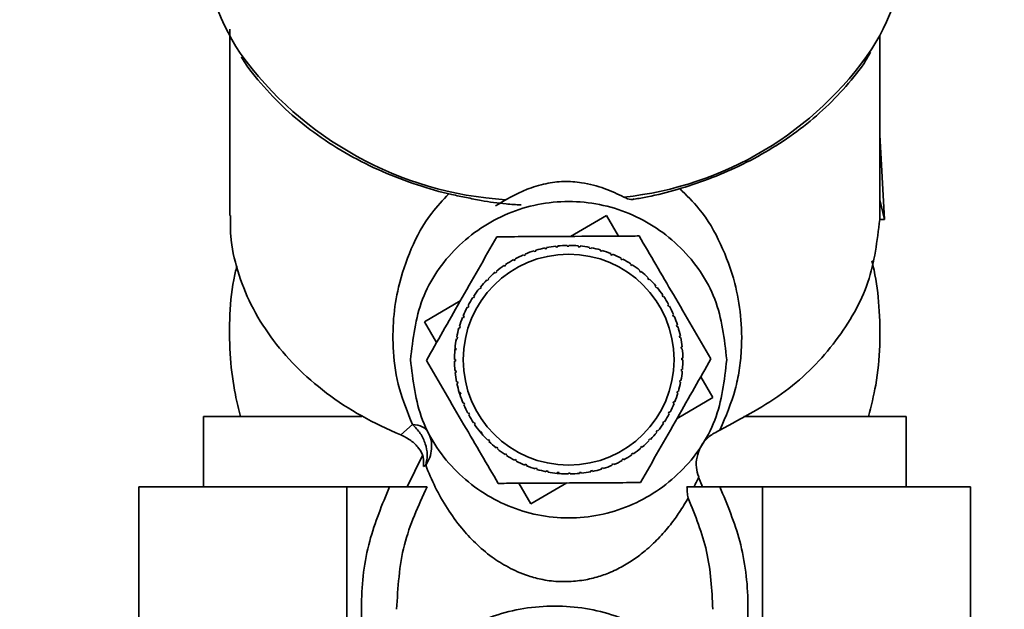
# Paper-space layout 'Blatt2' of a CAD drawing. Units: millimetres. Extents: x 0 to 5940, y 0 to 4200.
# Drawn here: x 1244 to 1300, y 3413 to 3446 of the extents above; entities that cross this region are included whole.
import ezdxf

# ---------------------------------------------------------------- set-up
doc = ezdxf.new("R2010")
doc.units = ezdxf.units.MM
doc.layers.add('1', color=7, linetype='Continuous')
doc.styles.add('SLDTEXTSTYLE0', font='TXT', dxfattribs={"width": 0.605})
doc.dimstyles.new('SLDDIMSTYLE0', dxfattribs={"dimtxt": 35, "dimasz": 25, "dimexe": 0, "dimexo": 0.0625, "dimgap": 8.75, "dimtad": 1, "dimdec": 1, "dimrnd": 1e-09, "dimzin": 4, "dimdsep": 46, "dimtxsty": 'SLDTEXTSTYLE0', "dimsah": 1, "dimcen": 0.09, "dimadec": 0, "dimazin": 1, "dimtfac": 1, "dimtdec": 1, "dimtofl": 0, "dimtmove": 0, "dimatfit": 3, "dimfxl": 1, "dimfrac": 2, "dimtolj": 1, "dimtzin": 12, "dimarcsym": 0})

# ---------------------------------------------------------------- blocks, each defined once
blk = doc.blocks.new('_D_6')
at = {"layer": '1', "ltscale": 10}
for p, q in [((1254.003, 3538.9), (268.003, 3538.9)), ((278.003, 1791.611), (278.003, 3538.9)), ((843.003, 1791.611), (268.003, 1791.611))]:
    blk.add_line(p, q, dxfattribs=at)
for points in [[(278.003, 3538.9), (274.003, 3513.9), (282.003, 3513.9)], [(278.003, 1791.611), (282.003, 1816.611), (274.003, 1816.611)]]:
    blk.add_solid(points, dxfattribs=at)
at = {"layer": '1', "ltscale": 10, "insert": (232.886, 2573.016), "char_height": 35, "attachment_point": 1, "rotation": 90, "style": 'SLDTEXTSTYLE0'}
blk.add_mtext('ca. 1800', dxfattribs=at)
blk = doc.blocks.new('_D_8')
at = {"layer": '1', "ltscale": 10}
for p, q in [((338.003, 3471.611), (338.003, 3999.758)), ((1771.003, 3099.426), (1771.003, 3999.758)), ((1771.003, 3989.758), (338.003, 3989.758))]:
    blk.add_line(p, q, dxfattribs=at)
for points in [[(338.003, 3989.758), (363.003, 3985.758), (363.003, 3993.758)], [(1771.003, 3989.758), (1746.003, 3993.758), (1746.003, 3985.758)]]:
    blk.add_solid(points, dxfattribs=at)
at = {"layer": '1', "ltscale": 10, "insert": (962.264, 4034.876), "char_height": 35, "attachment_point": 1, "style": 'SLDTEXTSTYLE0'}
blk.add_mtext('ca. 1500', dxfattribs=at)

psp = doc.layouts.new('Blatt2')

# ---------------------------------------------------------------- linework, layer by layer
at = {"color": 7, "linetype": 'Continuous', "lineweight": 35, "ltscale": 10}
for p, q in [((1255.503, 3445.649), (1255.503, 3435.039)), ((1292.503, 3435.959), (1292.503, 3445.287)), ((1292.768, 3434.809), (1292.503, 3439.635)), ((1292.501, 3434.813), (1292.503, 3435.931)), ((1292.503, 3435.931), (1292.768, 3434.809)), ((1274.908, 3433.855), (1276.947, 3435.048)), ((1276.947, 3435.048), (1277.636, 3433.871)), ((1292.768, 3434.809), (1292.501, 3434.813)), ((1272.249, 3432.765), (1272.23, 3432.811)), ((1272.342, 3432.804), (1272.249, 3432.765)), ((1272.322, 3432.85), (1272.342, 3432.804)), ((1272.843, 3432.987), (1272.828, 3433.034)), ((1272.938, 3433.016), (1272.843, 3432.987)), ((1272.923, 3433.064), (1272.938, 3433.016)), ((1273.454, 3433.149), (1273.444, 3433.197)), ((1273.552, 3433.169), (1273.454, 3433.149)), ((1273.542, 3433.218), (1273.552, 3433.169)), ((1274.079, 3433.25), (1274.074, 3433.299)), ((1274.179, 3433.26), (1274.079, 3433.25)), ((1274.174, 3433.31), (1274.179, 3433.26)), ((1274.711, 3433.289), (1274.711, 3433.339)), ((1274.811, 3433.34), (1274.811, 3433.29)), ((1275.344, 3433.267), (1275.348, 3433.316)), ((1275.443, 3433.258), (1275.344, 3433.267)), ((1275.448, 3433.307), (1275.443, 3433.258)), ((1275.971, 3433.182), (1275.98, 3433.231)), ((1276.069, 3433.163), (1275.971, 3433.182)), ((1276.079, 3433.212), (1276.069, 3433.163)), ((1276.587, 3433.037), (1276.601, 3433.085)), ((1276.683, 3433.008), (1276.587, 3433.037)), ((1276.697, 3433.056), (1276.683, 3433.008)), ((1277.186, 3432.832), (1277.205, 3432.878)), ((1277.278, 3432.794), (1277.186, 3432.832)), ((1277.297, 3432.84), (1277.278, 3432.794)), ((1271.197, 3432.252), (1271.225, 3432.211)), ((1271.681, 3432.487), (1271.657, 3432.531)), ((1271.769, 3432.535), (1271.681, 3432.487)), ((1271.745, 3432.579), (1271.769, 3432.535)), ((1277.762, 3432.569), (1277.785, 3432.613)), ((1277.85, 3432.522), (1277.762, 3432.569)), ((1277.873, 3432.566), (1277.85, 3432.522)), ((1278.309, 3432.25), (1278.336, 3432.292)), ((1278.392, 3432.195), (1278.309, 3432.25)), ((1278.42, 3432.237), (1278.392, 3432.195)), ((1270.639, 3431.771), (1270.607, 3431.809)), ((1270.716, 3431.835), (1270.639, 3431.771)), ((1270.684, 3431.873), (1270.716, 3431.835)), ((1271.142, 3432.155), (1271.114, 3432.196)), ((1271.225, 3432.211), (1271.142, 3432.155)), ((1278.822, 3431.88), (1278.854, 3431.919)), ((1278.9, 3431.817), (1278.822, 3431.88)), ((1278.931, 3431.856), (1278.9, 3431.817)), ((1270.176, 3431.339), (1270.14, 3431.374)), ((1270.246, 3431.411), (1270.176, 3431.339)), ((1270.211, 3431.446), (1270.246, 3431.411)), ((1279.297, 3431.461), (1279.332, 3431.497)), ((1279.368, 3431.391), (1279.297, 3431.461)), ((1279.403, 3431.427), (1279.368, 3431.391)), ((1269.757, 3430.865), (1269.718, 3430.896)), ((1269.82, 3430.942), (1269.757, 3430.865)), ((1269.781, 3430.974), (1269.82, 3430.942)), ((1279.728, 3430.998), (1279.767, 3431.03)), ((1279.792, 3430.921), (1279.728, 3430.998)), ((1279.83, 3430.953), (1279.792, 3430.921)), ((1266.589, 3428.99), (1268.628, 3430.183)), ((1269.387, 3430.351), (1269.345, 3430.379)), ((1269.442, 3430.435), (1269.387, 3430.351)), ((1269.4, 3430.462), (1269.442, 3430.435)), ((1280.112, 3430.495), (1280.153, 3430.523)), ((1280.168, 3430.412), (1280.112, 3430.495)), ((1280.209, 3430.44), (1280.168, 3430.412)), ((1269.069, 3429.804), (1269.025, 3429.827)), ((1269.115, 3429.893), (1269.069, 3429.804)), ((1269.071, 3429.916), (1269.115, 3429.893)), ((1280.445, 3429.956), (1280.489, 3429.98)), ((1280.492, 3429.868), (1280.445, 3429.956)), ((1280.536, 3429.892), (1280.492, 3429.868)), ((1267.278, 3427.812), (1266.589, 3428.99)), ((1268.806, 3429.228), (1268.76, 3429.247)), ((1268.797, 3429.34), (1268.843, 3429.321)), ((1268.843, 3429.321), (1268.806, 3429.228)), ((1280.723, 3429.388), (1280.769, 3429.407)), ((1280.762, 3429.296), (1280.723, 3429.388)), ((1280.808, 3429.315), (1280.762, 3429.296)), ((1268.6, 3428.63), (1268.553, 3428.644)), ((1268.581, 3428.74), (1268.629, 3428.725)), ((1268.629, 3428.725), (1268.6, 3428.63)), ((1280.944, 3428.795), (1280.992, 3428.809)), ((1280.974, 3428.699), (1280.944, 3428.795)), ((1281.021, 3428.714), (1280.974, 3428.699)), ((1268.455, 3428.013), (1268.406, 3428.023)), ((1268.425, 3428.121), (1268.474, 3428.112)), ((1268.474, 3428.112), (1268.455, 3428.013)), ((1281.106, 3428.183), (1281.155, 3428.193)), ((1281.126, 3428.085), (1281.106, 3428.183)), ((1281.175, 3428.095), (1281.126, 3428.085)), ((1268.318, 3427.356), (1268.33, 3427.49)), ((1268.37, 3427.386), (1268.321, 3427.391)), ((1268.33, 3427.49), (1268.38, 3427.486)), ((1268.38, 3427.486), (1268.37, 3427.386)), ((1281.207, 3427.558), (1281.257, 3427.563)), ((1281.218, 3427.458), (1281.207, 3427.558)), ((1281.267, 3427.464), (1281.218, 3427.458)), ((1268.297, 3426.853), (1268.347, 3426.854)), ((1268.348, 3426.754), (1268.298, 3426.753)), ((1281.247, 3426.926), (1281.297, 3426.926)), ((1281.297, 3426.826), (1281.248, 3426.826)), ((1268.327, 3426.216), (1268.377, 3426.221)), ((1268.387, 3426.122), (1268.338, 3426.117)), ((1268.377, 3426.221), (1268.387, 3426.122)), ((1281.215, 3426.194), (1281.224, 3426.294)), ((1281.265, 3426.189), (1281.215, 3426.194)), ((1281.224, 3426.294), (1281.274, 3426.289)), ((1268.42, 3425.585), (1268.468, 3425.595)), ((1268.468, 3425.595), (1268.488, 3425.497)), ((1281.121, 3425.568), (1281.14, 3425.666)), ((1281.17, 3425.559), (1281.121, 3425.568)), ((1281.14, 3425.666), (1281.189, 3425.657)), ((1282.317, 3425.867), (1283.006, 3424.69)), ((1268.488, 3425.497), (1268.44, 3425.487)), ((1268.573, 3424.966), (1268.621, 3424.981)), ((1268.616, 3424.83), (1268.573, 3424.966)), ((1268.621, 3424.981), (1268.65, 3424.885)), ((1280.966, 3424.954), (1280.994, 3425.05)), ((1281.014, 3424.94), (1280.966, 3424.954)), ((1280.994, 3425.05), (1281.042, 3425.036)), ((1268.65, 3424.885), (1268.603, 3424.87)), ((1280.751, 3424.359), (1280.789, 3424.451)), ((1280.789, 3424.451), (1280.835, 3424.433)), ((1283.006, 3424.69), (1280.966, 3423.497)), ((1268.787, 3424.365), (1268.833, 3424.384)), ((1268.872, 3424.292), (1268.826, 3424.273)), ((1268.833, 3424.384), (1268.872, 3424.292)), ((1280.479, 3423.787), (1280.526, 3423.876)), ((1280.526, 3423.876), (1280.57, 3423.852)), ((1280.797, 3424.34), (1280.751, 3424.359)), ((1254.003, 3423.611), (1254.003, 3419.611)), ((1254.003, 3423.611), (1263.029, 3423.611)), ((1269.059, 3423.788), (1269.102, 3423.811)), ((1269.102, 3423.811), (1269.15, 3423.723)), ((1269.15, 3423.723), (1269.106, 3423.7)), ((1280.153, 3423.245), (1280.208, 3423.328)), ((1280.208, 3423.328), (1280.249, 3423.301)), ((1280.523, 3423.764), (1280.479, 3423.787)), ((1284.761, 3423.611), (1294.003, 3423.611)), ((1294.003, 3419.611), (1294.003, 3423.611)), ((1265.905, 3423.158), (1265.239, 3422.558)), ((1269.385, 3423.24), (1269.427, 3423.268)), ((1269.427, 3423.268), (1269.483, 3423.185)), ((1269.483, 3423.185), (1269.441, 3423.157)), ((1269.764, 3422.727), (1269.803, 3422.759)), ((1269.86, 3422.613), (1269.764, 3422.727)), ((1269.803, 3422.759), (1269.866, 3422.682)), ((1279.775, 3422.737), (1279.838, 3422.815)), ((1279.813, 3422.706), (1279.775, 3422.737)), ((1279.838, 3422.815), (1279.876, 3422.784)), ((1280.194, 3423.217), (1280.153, 3423.245)), ((1269.866, 3422.682), (1269.828, 3422.65)), ((1270.192, 3422.253), (1270.227, 3422.289)), ((1270.227, 3422.289), (1270.298, 3422.218)), ((1270.298, 3422.218), (1270.263, 3422.183)), ((1279.349, 3422.269), (1279.419, 3422.34)), ((1279.384, 3422.234), (1279.349, 3422.269)), ((1279.419, 3422.34), (1279.454, 3422.305)), ((1270.663, 3421.824), (1270.695, 3421.862)), ((1270.695, 3421.862), (1270.772, 3421.799)), ((1270.772, 3421.799), (1270.741, 3421.761)), ((1278.879, 3421.845), (1278.956, 3421.909)), ((1278.91, 3421.807), (1278.879, 3421.845)), ((1278.956, 3421.909), (1278.987, 3421.871)), ((1266.468, 3421.39), (1265.598, 3419.611)), ((1271.175, 3421.443), (1271.202, 3421.484)), ((1271.202, 3421.484), (1271.286, 3421.429)), ((1271.286, 3421.429), (1271.258, 3421.388)), ((1271.721, 3421.114), (1271.745, 3421.158)), ((1271.745, 3421.158), (1271.833, 3421.111)), ((1271.833, 3421.111), (1271.81, 3421.067)), ((1277.826, 3421.145), (1277.914, 3421.192)), ((1277.85, 3421.101), (1277.826, 3421.145)), ((1277.914, 3421.192), (1277.937, 3421.149)), ((1278.369, 3421.469), (1278.452, 3421.525)), ((1278.397, 3421.428), (1278.369, 3421.469)), ((1278.452, 3421.525), (1278.48, 3421.484)), ((1266.529, 3420.76), (1266.661, 3420.833)), ((1272.297, 3420.84), (1272.316, 3420.886)), ((1272.316, 3420.886), (1272.409, 3420.848)), ((1272.409, 3420.848), (1272.39, 3420.802)), ((1272.898, 3420.624), (1272.912, 3420.671)), ((1272.912, 3420.671), (1273.008, 3420.643)), ((1273.008, 3420.643), (1272.993, 3420.595)), ((1273.516, 3420.467), (1273.526, 3420.516)), ((1273.526, 3420.516), (1273.624, 3420.497)), ((1273.624, 3420.497), (1273.614, 3420.448)), ((1276.042, 3420.511), (1276.14, 3420.531)), ((1276.052, 3420.462), (1276.042, 3420.511)), ((1276.14, 3420.531), (1276.15, 3420.482)), ((1276.657, 3420.663), (1276.752, 3420.693)), ((1276.671, 3420.616), (1276.657, 3420.663)), ((1276.752, 3420.693), (1276.767, 3420.645)), ((1277.253, 3420.875), (1277.345, 3420.914)), ((1277.272, 3420.829), (1277.253, 3420.875)), ((1277.345, 3420.914), (1277.365, 3420.868)), ((1274.147, 3420.372), (1274.151, 3420.422)), ((1274.307, 3420.358), (1274.147, 3420.372)), ((1274.151, 3420.422), (1274.251, 3420.413)), ((1274.251, 3420.413), (1274.246, 3420.363)), ((1274.784, 3420.34), (1274.784, 3420.39)), ((1274.884, 3420.39), (1274.884, 3420.34)), ((1275.416, 3420.419), (1275.515, 3420.43)), ((1275.421, 3420.37), (1275.416, 3420.419)), ((1275.515, 3420.43), (1275.521, 3420.38)), ((1282.409, 3419.611), (1282.197, 3420.164)), ((1250.332, 3393.611), (1250.332, 3419.611)), ((1262.168, 3419.611), (1250.332, 3419.611)), ((1262.168, 3419.611), (1262.168, 3393.611)), ((1264.603, 3419.611), (1262.168, 3419.611)), ((1272.647, 3418.631), (1271.959, 3419.809)), ((1274.687, 3419.824), (1272.647, 3418.631)), ((1285.839, 3419.611), (1283.404, 3419.611)), ((1285.839, 3393.611), (1285.839, 3419.611)), ((1297.675, 3419.611), (1285.839, 3419.611)), ((1297.675, 3393.611), (1297.675, 3419.611))]:
    psp.add_line(p, q, dxfattribs=at)
at = {"color": 7, "linetype": 'Continuous', "lineweight": 35, "ltscale": 100}
psp.add_circle((1274.797, 3426.84), 6, dxfattribs=at)
for centre, radius, start, end in [((1266.514, 3451.213), 12.511, 180.4791, 213.646), ((1281.577, 3451.194), 12.426, 327.5303, 359.6078), ((1272.503, 3456.137), 20.24, 215.854, 266.3237), ((1275.872, 3455.588), 19.61, 276.0545, 325.6478), ((1274.797, 3426.84), 6.5, 113.263, 118.0065), ((1274.797, 3426.84), 6.5, 107.638, 112.3815), ((1274.797, 3426.84), 6.5, 102.013, 106.7565), ((1274.797, 3426.84), 6.5, 96.388, 101.1315), ((1274.797, 3426.84), 6.5, 90.763, 95.5065), ((1274.797, 3426.84), 6.5, 85.138, 89.8815), ((1274.797, 3426.84), 6.5, 79.513, 84.2565), ((1274.797, 3426.84), 6.5, 73.888, 78.6315), ((1274.797, 3426.84), 6.5, 68.263, 73.0065), ((1274.797, 3426.84), 6.5, 62.638, 67.3815), ((1274.797, 3426.84), 6.5, 118.888, 123.6315), ((1274.797, 3426.84), 6.5, 57.013, 61.7565), ((1274.797, 3426.84), 6.5, 51.388, 56.1315), ((1274.797, 3426.84), 6.5, 130.138, 134.8815), ((1274.797, 3426.84), 6.5, 124.513, 129.2565), ((1274.797, 3426.84), 6.5, 45.763, 50.5065), ((1274.797, 3426.84), 6.5, 135.763, 140.5065), ((1274.797, 3426.84), 6.5, 40.138, 44.8815), ((1274.797, 3426.84), 6.5, 141.388, 146.1315), ((1274.797, 3426.84), 6.5, 34.513, 39.2565), ((1274.797, 3426.84), 6.5, 147.013, 151.7565), ((1274.797, 3426.84), 6.5, 28.888, 33.6315), ((1274.797, 3426.84), 6.5, 152.638, 157.3815), ((1274.797, 3426.84), 6.5, 23.263, 28.0065), ((1274.797, 3426.84), 6.5, 158.263, 163.0065), ((1274.797, 3426.84), 6.5, 17.638, 22.3815), ((1274.797, 3426.84), 6.5, 163.888, 168.6315), ((1274.797, 3426.84), 6.5, 12.013, 16.7565), ((1274.797, 3426.84), 6.5, 169.513, 174.2565), ((1274.797, 3426.84), 6.5, 6.388, 11.1315), ((1274.797, 3426.84), 6.5, 175.138, 179.8815), ((1274.797, 3426.84), 6.5, 0.763, 5.5065), ((1274.797, 3426.84), 6.5, 180.763, 185.5065), ((1274.797, 3426.84), 6.5, 355.138, 359.8815), ((1274.797, 3426.84), 6.5, 186.388, 191.1315), ((1274.797, 3426.84), 6.5, 349.513, 354.2565), ((1274.797, 3426.84), 6.5, 343.888, 348.6315), ((1274.797, 3426.84), 6.5, 192.013, 196.7565), ((1274.797, 3426.84), 6.5, 197.638, 202.3815), ((1274.797, 3426.84), 6.5, 338.263, 343.0065), ((1274.797, 3426.84), 6.5, 203.263, 208.0065), ((1274.797, 3426.84), 6.5, 332.638, 337.3815), ((1274.797, 3426.84), 6.5, 208.888, 213.6315), ((1274.797, 3426.84), 6.5, 327.013, 331.7565), ((1274.797, 3426.84), 6.5, 214.513, 219.2565), ((1274.797, 3426.84), 6.5, 321.388, 326.1315), ((1274.797, 3426.84), 6.5, 220.138, 224.8815), ((1274.797, 3426.84), 6.5, 225.763, 230.5065), ((1274.797, 3426.84), 6.5, 310.138, 314.8815), ((1274.797, 3426.84), 6.5, 315.763, 320.5065), ((1274.797, 3426.84), 6.5, 231.388, 236.1315), ((1274.797, 3426.84), 6.5, 304.513, 309.2565), ((1274.797, 3426.84), 6.5, 237.013, 241.7565), ((1274.797, 3426.84), 6.5, 242.638, 247.3815), ((1274.797, 3426.84), 6.5, 293.263, 298.0065), ((1274.797, 3426.84), 6.5, 298.888, 303.6315), ((1274.797, 3426.84), 6.5, 248.263, 253.0065), ((1274.797, 3426.84), 6.5, 253.888, 258.6315), ((1274.797, 3426.84), 6.5, 282.013, 286.7565), ((1274.797, 3426.84), 6.5, 287.638, 292.3815), ((1274.797, 3426.84), 6.5, 259.513, 264.2565), ((1274.797, 3426.84), 6.5, 265.138, 269.8815), ((1274.797, 3426.84), 6.5, 270.763, 275.5065), ((1274.797, 3426.84), 6.5, 276.388, 281.1315)]:
    psp.add_arc(centre, radius, start, end, dxfattribs=at)
at = {"color": 7, "linetype": 'Continuous', "lineweight": 35, "ltscale": 10}
for points, knots in [([(1256.166, 3444.078), (1256.191, 3444.036), (1256.532, 3443.431), (1257.423, 3442.36), (1258.832, 3440.902), (1260.465, 3439.603), (1262.255, 3438.47), (1264.17, 3437.519), (1266.139, 3436.776), (1267.75, 3436.302), (1268.7, 3436.12), (1268.98, 3436.066)], [0, 0, 0, 0, 0.010558, 0.148972, 0.287025, 0.424435, 0.560779, 0.695293, 0.826282, 0.948787, 1, 1, 1, 1]), ([(1278.536, 3435.972), (1278.784, 3436.013), (1279.616, 3436.152), (1281.03, 3436.524), (1282.78, 3437.098), (1284.525, 3437.843), (1286.217, 3438.747), (1287.816, 3439.81), (1289.295, 3441.021), (1290.604, 3442.381), (1291.509, 3443.495), (1291.896, 3444.178), (1291.984, 3444.333)], [0, 0, 0, 0, 0.042922, 0.143653, 0.251412, 0.363549, 0.479049, 0.597158, 0.717426, 0.839618, 0.963687, 1, 1, 1, 1]), ([(1270.64, 3435.588), (1271.195, 3435.928), (1272.02, 3436.432), (1273.427, 3436.866), (1274.515, 3437.011), (1275.695, 3436.922), (1276.877, 3436.6), (1277.585, 3436.261), (1277.942, 3436.089)], [0, 0, 0, 0, 0.286319, 0.425005, 0.542267, 0.65992, 0.828336, 1, 1, 1, 1]), ([(1267.981, 3436.28), (1267.639, 3435.919), (1266.719, 3434.947), (1265.795, 3433.176), (1265.104, 3431.169), (1264.79, 3429.203), (1264.777, 3427.281), (1265.058, 3425.255), (1265.631, 3423.838), (1265.905, 3423.159)], [0, 0, 0, 0, 0.107033, 0.288334, 0.465989, 0.600049, 0.734069, 0.872766, 1, 1, 1, 1]), ([(1283.406, 3422.834), (1283.739, 3423.614), (1284.237, 3424.778), (1284.521, 3426.26), (1284.678, 3427.691), (1284.628, 3429.369), (1284.259, 3431.406), (1283.494, 3433.435), (1282.495, 3435.231), (1281.503, 3436.199), (1281.119, 3436.574)], [0, 0, 0, 0, 0.132166, 0.197236, 0.266009, 0.399992, 0.533547, 0.711165, 0.888239, 1, 1, 1, 1]), ([(1268.98, 3436.066), (1269.259, 3436.007), (1270, 3435.851), (1271.04, 3435.708), (1271.802, 3435.659), (1272.086, 3435.64)], [0, 0, 0, 0, 0.273881, 0.728838, 1, 1, 1, 1]), ([(1277.942, 3436.089), (1278.082, 3436.023), (1278.298, 3435.92), (1278.472, 3435.967), (1278.534, 3435.984)], [0, 0, 0, 0, 0.646524, 1, 1, 1, 1]), ([(1255.549, 3435.039), (1255.543, 3434.654), (1255.527, 3433.596), (1255.915, 3431.882), (1256.668, 3429.949), (1257.789, 3428.118), (1259.232, 3426.426), (1260.977, 3424.913), (1262.973, 3423.586), (1264.484, 3422.901), (1265.239, 3422.558)], [0, 0, 0, 0, 0.0758, 0.207829, 0.339857, 0.471886, 0.603914, 0.735943, 0.867971, 1, 1, 1, 1]), ([(1266.697, 3426.794), (1267.008, 3427.34), (1267.638, 3428.445), (1268.633, 3430.191), (1269.667, 3432.005), (1270.359, 3433.22), (1270.708, 3433.832)], [0, 0, 0, 0, 0.235328, 0.476818, 0.736465, 1, 1, 1, 1]), ([(1270.708, 3433.832), (1270.899, 3433.833), (1272.213, 3433.84), (1274.64, 3433.854), (1277.178, 3433.868), (1278.499, 3433.876), (1278.808, 3433.877)], [0, 0, 0, 0, 0.072828, 0.499865, 0.883122, 1, 1, 1, 1]), ([(1278.808, 3433.877), (1279.125, 3433.336), (1279.767, 3432.238), (1280.782, 3430.502), (1281.836, 3428.7), (1282.542, 3427.493), (1282.897, 3426.885)], [0, 0, 0, 0, 0.235328, 0.476818, 0.736465, 1, 1, 1, 1]), ([(1291.868, 3423.603), (1292.018, 3424.199), (1292.353, 3425.527), (1292.547, 3427.637), (1292.5, 3429.825), (1292.305, 3431.433), (1292.098, 3432.28), (1292.056, 3432.455)], [0, 0, 0, 0, 0.205953, 0.458962, 0.707449, 0.939793, 1, 1, 1, 1]), ([(1255.909, 3432.172), (1255.846, 3431.911), (1255.605, 3430.916), (1255.467, 3429.148), (1255.501, 3426.96), (1255.745, 3425.107), (1256.018, 3424.019), (1256.122, 3423.604)], [0, 0, 0, 0, 0.093057, 0.354533, 0.611336, 0.851456, 1, 1, 1, 1]), ([(1270.787, 3419.802), (1270.47, 3420.344), (1269.828, 3421.442), (1268.813, 3423.177), (1267.759, 3424.979), (1267.053, 3426.186), (1266.697, 3426.794)], [0, 0, 0, 0, 0.235328, 0.476818, 0.736465, 1, 1, 1, 1]), ([(1282.897, 3426.885), (1282.586, 3426.34), (1281.957, 3425.235), (1280.961, 3423.488), (1279.928, 3421.675), (1279.235, 3420.46), (1278.887, 3419.848)], [0, 0, 0, 0, 0.235328, 0.476818, 0.736465, 1, 1, 1, 1]), ([(1266.661, 3420.833), (1266.703, 3421.031), (1266.784, 3421.419), (1266.659, 3422.061), (1266.376, 3422.675), (1266.064, 3422.995), (1265.905, 3423.158)], [0, 0, 0, 0, 0.255719, 0.5, 0.744726, 1, 1, 1, 1]), ([(1282.371, 3421.991), (1282.501, 3422.159), (1282.765, 3422.498), (1283.191, 3422.721), (1283.407, 3422.833)], [0, 0, 0, 0, 0.494726, 1, 1, 1, 1]), ([(1266.529, 3420.76), (1266.542, 3420.942), (1266.567, 3421.308), (1266.281, 3421.821), (1265.843, 3422.261), (1265.441, 3422.459), (1265.239, 3422.558)], [0, 0, 0, 0, 0.248774, 0.498491, 0.749085, 1, 1, 1, 1]), ([(1266.806, 3422.701), (1266.867, 3422.555), (1266.991, 3422.259), (1267.013, 3421.765), (1266.915, 3421.271), (1266.745, 3420.978), (1266.661, 3420.833)], [0, 0, 0, 0, 0.24573, 0.5, 0.75427, 1, 1, 1, 1]), ([(1282.199, 3420.165), (1282.143, 3420.345), (1282.029, 3420.71), (1282.084, 3421.308), (1282.242, 3421.754), (1282.381, 3421.989), (1282.419, 3422.053)], [0, 0, 0, 0, 0.28471, 0.575973, 0.885483, 1, 1, 1, 1]), ([(1281.598, 3418.965), (1281.437, 3418.694), (1281.139, 3418.191), (1280.576, 3417.415), (1279.945, 3416.686), (1279.249, 3416.029), (1278.545, 3415.488), (1277.828, 3415.046), (1277.058, 3414.677), (1276.233, 3414.403), (1275.34, 3414.235), (1274.486, 3414.199), (1273.811, 3414.244), (1273.177, 3414.344), (1272.279, 3414.589), (1271.313, 3415.033), (1270.32, 3415.66), (1269.46, 3416.41), (1268.612, 3417.331), (1267.854, 3418.391), (1267.178, 3419.58), (1266.833, 3420.416), (1266.661, 3420.833)], [0, 0, 0, 0, 0.069507, 0.12911, 0.197376, 0.256775, 0.299974, 0.342205, 0.380917, 0.410712, 0.438718, 0.465892, 0.479309, 0.493039, 0.519637, 0.565495, 0.612877, 0.676175, 0.740049, 0.823341, 0.911746, 1, 1, 1, 1]), ([(1281.94, 3419.611), (1281.978, 3419.69), (1282.068, 3419.876), (1282.15, 3420.058), (1282.197, 3420.164)], [0, 0, 0, 0, 0.422976, 1, 1, 1, 1]), ([(1264.603, 3419.611), (1264.179, 3418.593), (1263.295, 3416.468), (1262.873, 3412.921), (1263.235, 3409.328), (1264.022, 3406.544), (1264.915, 3405.204), (1265.148, 3404.853)], [0, 0, 0, 0, 0.214388, 0.447398, 0.686719, 0.917949, 1, 1, 1, 1]), ([(1266.746, 3419.611), (1266.639, 3419.611), (1266.424, 3419.611), (1265.887, 3419.611), (1265.271, 3419.611), (1264.825, 3419.611), (1264.603, 3419.611)], [0, 0, 0, 0, 0.2487852, 0.4986934, 0.749285, 1, 1, 1, 1]), ([(1266.746, 3419.611), (1266.243, 3418.527), (1265.217, 3416.315), (1265.076, 3413.88), (1265.003, 3412.638)], [0, 0, 0, 0, 0.489765, 1, 1, 1, 1]), ([(1278.887, 3419.848), (1278.695, 3419.847), (1277.382, 3419.839), (1274.955, 3419.826), (1272.416, 3419.812), (1271.095, 3419.804), (1270.787, 3419.802)], [0, 0, 0, 0, 0.072828, 0.499865, 0.883122, 1, 1, 1, 1]), ([(1283.404, 3419.611), (1283.225, 3419.611), (1282.868, 3419.611), (1282.36, 3419.611), (1281.892, 3419.611), (1281.65, 3419.611), (1281.529, 3419.611)], [0, 0, 0, 0, 0.250815, 0.500642, 0.750481, 1, 1, 1, 1]), ([(1281.599, 3418.965), (1281.58, 3419.078), (1281.543, 3419.286), (1281.535, 3419.509), (1281.531, 3419.612)], [0, 0, 0, 0, 0.538355, 1, 1, 1, 1]), ([(1282.859, 3404.853), (1283.092, 3405.204), (1283.984, 3406.544), (1284.772, 3409.328), (1285.134, 3412.921), (1284.712, 3416.468), (1283.828, 3418.593), (1283.404, 3419.611)], [0, 0, 0, 0, 0.082051, 0.313281, 0.552602, 0.785612, 1, 1, 1, 1]), ([(1283.003, 3412.638), (1282.945, 3413.75), (1282.831, 3415.937), (1282.004, 3417.967), (1281.598, 3418.965)], [0, 0, 0, 0, 0.508257, 1, 1, 1, 1])]:
    psp.add_open_spline(points, degree=3, knots=knots, dxfattribs=at)
for points in [[(1265.797, 3426.84), (1265.933, 3428.018), (1266.203, 3430.374), (1268.284, 3433.369), (1271.259, 3435.371), (1274.797, 3436.074), (1278.335, 3435.371), (1281.31, 3433.369), (1283.391, 3430.374), (1283.662, 3428.018), (1283.797, 3426.84)], [(1283.406, 3422.834), (1284.704, 3423.524), (1287.301, 3424.905), (1290.148, 3427.846), (1292.077, 3431.196), (1292.36, 3433.607), (1292.501, 3434.813)], [(1274.811, 3433.29), (1274.794, 3433.29), (1274.761, 3433.29), (1274.728, 3433.29), (1274.711, 3433.289)], [(1283.797, 3426.84), (1283.662, 3425.662), (1283.391, 3423.306), (1281.31, 3420.31), (1278.335, 3418.308), (1274.797, 3417.606), (1271.259, 3418.308), (1268.284, 3420.31), (1266.203, 3423.306), (1265.933, 3425.662), (1265.797, 3426.84)], [(1268.347, 3426.854), (1268.347, 3426.837), (1268.347, 3426.804), (1268.348, 3426.77), (1268.348, 3426.754)], [(1281.248, 3426.826), (1281.247, 3426.843), (1281.247, 3426.876), (1281.247, 3426.909), (1281.247, 3426.926)], [(1265.905, 3423.158), (1266.11, 3423.13), (1266.52, 3423.072), (1266.711, 3422.825), (1266.806, 3422.701)], [(1274.784, 3420.39), (1274.8, 3420.39), (1274.834, 3420.39), (1274.867, 3420.39), (1274.884, 3420.39)], [(1265.003, 3405.45), (1265.139, 3406.415), (1265.409, 3408.344), (1267.491, 3410.798), (1270.465, 3412.438), (1274.003, 3413.014), (1277.541, 3412.438), (1280.516, 3410.798), (1282.598, 3408.344), (1282.868, 3406.415), (1283.003, 3405.45)]]:
    psp.add_open_spline(points, degree=3, dxfattribs=at)

# ---------------------------------------------------------------- dimensions: what is measured, and where the dimension line sits
at = {"layer": '1', "ltscale": 10}
dim = psp.add_linear_dim(base=(338.003, 3989.758), p1=(1771.003, 3089.426), p2=(338.003, 3461.611), dimstyle='SLDDIMSTYLE0', dxfattribs=at)
dim.commit()
dim.dimension.update_dxf_attribs({"geometry": '_D_8', "text_midpoint": (1054.503, 3989.758), "dimtype": 160})
dim = psp.add_linear_dim(base=(278.003, 3538.9), p1=(853.003, 1791.611), p2=(1264.003, 3538.9), angle=90, dimstyle='SLDDIMSTYLE0', dxfattribs=at)
dim.commit()
dim.dimension.update_dxf_attribs({"geometry": '_D_6', "text_midpoint": (278.003, 2665.256), "dimtype": 160})

doc.saveas('drawing.dxf')
